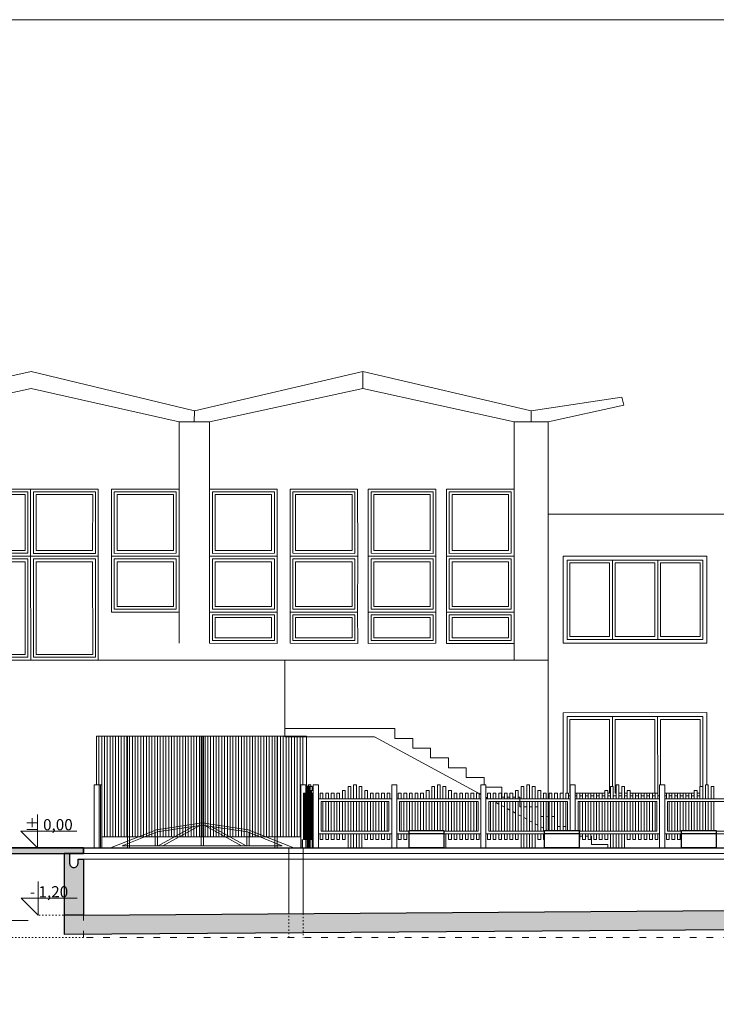
# Model space of a CAD drawing. Units: millimetres. Extents: x -7816 to 46238, y -26608 to 7743.
# Drawn here: x -132 to 1115, y -25400 to -23638 of the extents above; entities that cross this region are included whole.
import ezdxf

# ---------------------------------------------------------------- set-up
doc = ezdxf.new("R2010")
doc.units = ezdxf.units.MM
doc.linetypes.add('ACAD_ISO03W100', pattern=[30, 12, -18])
doc.layers.add('JWMS C', color=5, linetype='Continuous')
doc.layers.add('JWMS P', color=255, linetype='Continuous')
doc.layers.add('JWMS H', color=8, linetype='Continuous', lineweight=0)
doc.layers.add('JWMS T', color=8, linetype='Continuous', lineweight=0)
doc.styles.get("Standard").update_dxf_attribs({"font": 'arial.ttf'})

# ---------------------------------------------------------------- blocks, each defined once
blk = doc.blocks.new('elewacja mosir')
at = {"layer": 'JWMS H'}
for points in [[(-384, -20491.6), (-62.7, -20453.9), (220.6, -20553.1)], [(-343.3, -20515.8), (-65.7, -20483.8), (191.4, -20570.2)], [(220.6, -20553.1), (527.9, -20514), (820.3, -20614.1)], [(524.9, -20543.9), (527.9, -20514)], [(218.5, -20573), (220.6, -20553.1)], [(245.7, -20575.8), (524.9, -20543.9), (787.9, -20630.9)], [(151.3, -20964.2), (191.4, -20570.2)], [(191.4, -20570.2), (245.7, -20575.8)], [(205.6, -20969.7), (245.7, -20575.8)], [(984.5, -20606.1), (820.3, -20614.1)], [(986.2, -20621), (984.5, -20606.1)], [(818.3, -20634), (820.3, -20614.1)], [(986.2, -20621), (848.6, -20637.1)], [(831.9, -20801.3), (848.6, -20637.1), (787.9, -20630.9), (744.8, -21054.8)], [(-97.2, -20782.1), (-85.1, -20662.7), (-205.4, -20650.5), (-217.6, -20769.9), (-97.2, -20782.1)], [(23.2, -20794.4), (35.3, -20675), (-85.1, -20662.7), (-97.2, -20782.1), (23.2, -20794.4)], [(167.1, -20809), (179.2, -20689.6), (58.8, -20677.4), (46.7, -20796.8), (167.1, -20809)], [(341.8, -20826.8), (353.9, -20707.4), (233.6, -20695.2), (221.4, -20814.5), (341.8, -20826.8)], [(485.1, -20841.4), (497.2, -20722), (376.8, -20709.7), (364.7, -20829.1), (485.1, -20841.4)], [(624.3, -20855.5), (636.5, -20736.2), (516.1, -20723.9), (504, -20843.3), (624.3, -20855.5)], [(763.6, -20869.7), (775.8, -20750.3), (655.4, -20738.1), (643.2, -20857.5), (763.6, -20869.7)], [(-116, -20967.2), (-97.2, -20782.1), (-217.6, -20769.9), (-236.4, -20954.9), (-116, -20967.2)], [(4.3, -20979.4), (23.2, -20794.4), (-97.2, -20782.1), (-116, -20967.2), (4.3, -20979.4)], [(324.3, -21135.1), (336.7, -21013.2), (-386.4, -20939.7), (-377.3, -20850.1), (-1034, -20783.3), (-1043.2, -20872.8)], [(157, -20908.5), (167.1, -20809), (46.7, -20796.8), (36.6, -20896.3), (157, -20908.5)], [(331.7, -20926.3), (341.8, -20826.8), (221.4, -20814.5), (211.3, -20914), (331.7, -20926.3)], [(780.4, -21307.7), (831.9, -20801.3), (2016.8, -20921.8), (1965.2, -21428.2)], [(474.9, -20940.9), (485.1, -20841.4), (364.7, -20829.1), (354.5, -20928.6), (474.9, -20940.9)], [(614.2, -20955), (624.3, -20855.5), (504, -20843.3), (493.8, -20942.8), (614.2, -20955)], [(753.5, -20969.2), (763.6, -20869.7), (643.2, -20857.5), (633.1, -20956.9), (753.5, -20969.2)], [(211.3, -20914), (205.6, -20969.7), (326, -20982), (331.7, -20926.3), (211.3, -20914)], [(805.5, -21060.9), (-386.4, -20939.7)], [(354.5, -20928.6), (348.9, -20984.3), (469.3, -20996.6), (474.9, -20940.9), (354.5, -20928.6)], [(493.8, -20942.8), (488.2, -20998.5), (608.5, -21010.7), (614.2, -20955), (493.8, -20942.8)], [(633.1, -20956.9), (627.4, -21012.7), (747.8, -21024.9), (753.5, -20969.2), (633.1, -20956.9)], [(326.1, -21117.7), (324.3, -21135.1), (519.9, -21155), (518.2, -21172.4), (550.1, -21175.7), (548.3, -21193.1), (580, -21196.3), (578.3, -21213.7), (610.2, -21217), (608.4, -21234.4), (640.1, -21237.6), (638.3, -21255), (670.3, -21258.3), (668.9, -21271.2)], [(519.9, -21155), (324.3, -21135.1), (322.8, -21150), (482.4, -21166.3)], [(657.4, -21285.1), (482.4, -21166.3)], [(807.2, -21310.4), (822.8, -21157.2), (1078.5, -21183.2), (1065.4, -21311.5)], [(815.2, -21301.1), (829.1, -21164.9), (909.7, -21173.1), (897, -21297.4)], [(815.2, -21301.1), (829.1, -21164.9), (1070.8, -21189.5), (1056.4, -21330.7), (1056, -21330.7)], [(820.8, -21301.7), (820.2, -21301.7), (833.5, -21170.3), (904.2, -21177.5), (890.8, -21308.8), (887.4, -21308.5)], [(897, -21297.4), (909.7, -21173.1), (990.2, -21181.3), (976.4, -21317.5)], [(902.3, -21310), (900.8, -21309.9), (914.1, -21178.5), (984.8, -21185.7), (971.4, -21317), (927.2, -21312.5)], [(976.4, -21317.5), (990.2, -21181.3), (1070.8, -21189.5), (1056.4, -21330.7), (1056, -21330.7)], [(982.9, -21303.1), (994.7, -21186.7), (1065.3, -21193.9), (1053.2, -21313.3)], [(671.6, -21276), (700.2, -21278.9), (698.4, -21296.3), (702.7, -21296.7)], [(661.4, -21287.8), (658.7, -21286)], [(672.7, -21295.4), (669.8, -21293.5)], [(691.5, -21308.2), (686.8, -21305)], [(700.9, -21314.6), (696.2, -21311.4)], [(707.6, -21297.2), (712.6, -21297.7)], [(717.6, -21298.3), (722.6, -21298.8)], [(727.5, -21299.3), (730.3, -21299.6), (728.6, -21317), (730.7, -21317.2)], [(820.2, -21306.7), (817.3, -21306.4)], [(820.2, -21306.7), (817.3, -21306.4)], [(832.2, -21307.9), (829.2, -21307.6)], [(832.2, -21307.9), (829.2, -21307.6)], [(882.4, -21308), (829.7, -21302.6)], [(842.1, -21308.9), (837.2, -21308.4)], [(842.1, -21308.9), (837.2, -21308.4)], [(852.1, -21309.9), (847.1, -21309.4)], [(852.1, -21309.9), (847.1, -21309.4)], [(862, -21310.9), (857.1, -21310.4)], [(862, -21310.9), (857.1, -21310.4)], [(872, -21312), (867, -21311.4)], [(872, -21312), (867, -21311.4)], [(912.3, -21311), (907.3, -21310.5)], [(710.3, -21321), (705.6, -21317.8)], [(719.7, -21327.4), (715, -21324.2)], [(735.7, -21317.7), (740.7, -21318.2)], [(745.7, -21318.7), (750.6, -21319.2)], [(755.6, -21319.7), (760.3, -21320.2), (758.5, -21337.6), (758.8, -21337.6)], [(774.6, -21364.4), (779.9, -21312.6)], [(881.9, -21313), (876.9, -21312.5)], [(881.9, -21313), (876.9, -21312.5)], [(891.9, -21314), (886.9, -21313.5)], [(891.9, -21314), (886.9, -21313.5)], [(901.8, -21315), (896.8, -21314.5)], [(901.8, -21315), (896.8, -21314.5)], [(911.8, -21316), (906.8, -21315.5)], [(911.8, -21316), (906.8, -21315.5)], [(921.7, -21317), (916.7, -21316.5)], [(921.7, -21317), (916.7, -21316.5)], [(922.2, -21312), (917.2, -21311.5)], [(931.7, -21318), (926.7, -21317.5)], [(931.7, -21318), (926.7, -21317.5)], [(941.6, -21319), (936.6, -21318.5)], [(941.6, -21319), (936.6, -21318.5)], [(951.5, -21320), (946.6, -21319.5)], [(951.5, -21320), (946.6, -21319.5)], [(961.5, -21321.1), (956.5, -21320.6)], [(961.5, -21321.1), (956.5, -21320.6)], [(971.4, -21322.1), (966.5, -21321.6)], [(971.4, -21322.1), (966.5, -21321.6)], [(979.4, -21322.9), (976.4, -21322.6)], [(979.4, -21322.9), (976.4, -21322.6)], [(991.3, -21324.1), (988.4, -21323.8)], [(991.3, -21324.1), (988.4, -21323.8)], [(1041.6, -21324.2), (988.9, -21318.8)], [(1001.3, -21325.1), (996.3, -21324.6)], [(1001.3, -21325.1), (996.3, -21324.6)], [(1011.2, -21326.1), (1006.3, -21325.6)], [(1011.2, -21326.1), (1006.3, -21325.6)], [(1021.2, -21327.1), (1016.2, -21326.6)], [(1021.2, -21327.1), (1016.2, -21326.6)], [(1031.1, -21328.1), (1026.1, -21327.6)], [(1031.1, -21328.1), (1026.1, -21327.6)], [(1041.1, -21329.2), (1036.1, -21328.7)], [(1041.1, -21329.2), (1036.1, -21328.7)], [(1051.5, -21325.2), (1046.5, -21324.7)], [(729.1, -21333.7), (724.4, -21330.6)], [(738.5, -21340.1), (733.8, -21336.9)], [(747.9, -21346.5), (743.2, -21343.3)], [(763.8, -21338.1), (768.8, -21338.6)], [(773.7, -21339.1), (778.7, -21339.7)], [(783.7, -21340.2), (788.7, -21340.7)], [(1051, -21330.2), (1046, -21329.7)], [(1051, -21330.2), (1046, -21329.7)], [(757.3, -21352.9), (752.6, -21349.7)], [(766.7, -21359.3), (762, -21356.1)], [(774.1, -21364.3), (771.4, -21362.5)], [(791.9, -21358.6), (796.8, -21359.1)], [(801.8, -21359.6), (806.8, -21360.1)], [(828.7, -21379.9), (834.8, -21380.5)], [(839.8, -21381.1), (844.8, -21381.6)], [(1956.3, -21515.8), (771.5, -21395.2)], [(849.8, -21382.1), (850.5, -21382.1), (849, -21397.1)], [(849, -21397.1), (878.4, -21400.1), (877.8, -21406)], [(828, -21401), (826.7, -21400)]]:
    blk.add_lwpolyline(points, dxfattribs=at)
for points in [[(-101.7, -20776.6), (-90.5, -20667.2), (-201, -20656), (-212.1, -20765.4)], [(-106.1, -20771.2), (-96, -20671.7), (-196.5, -20661.5), (-206.6, -20760.9)], [(18.7, -20788.9), (29.8, -20679.5), (-80.6, -20668.2), (-91.7, -20777.7)], [(14.2, -20783.4), (24.4, -20683.9), (-76.1, -20673.7), (-86.2, -20773.2)], [(162.6, -20803.5), (173.7, -20694.1), (63.3, -20682.9), (52.2, -20792.3)], [(158.1, -20798.1), (168.3, -20698.6), (67.8, -20688.3), (57.7, -20787.8)], [(337.3, -20821.3), (348.5, -20711.9), (238, -20700.6), (226.9, -20810.1)], [(332.9, -20815.8), (343, -20716.3), (242.5, -20706.1), (232.4, -20805.6)], [(480.6, -20835.9), (491.7, -20726.5), (381.3, -20715.2), (370.2, -20824.6)], [(476.1, -20830.4), (486.2, -20730.9), (385.8, -20720.7), (375.6, -20820.2)], [(619.9, -20850.1), (631, -20740.6), (520.6, -20729.4), (509.4, -20838.8)], [(615.4, -20844.6), (625.5, -20745.1), (525, -20734.9), (514.9, -20834.4)], [(759.1, -20864.2), (770.3, -20754.8), (659.8, -20743.6), (648.7, -20853)], [(754.7, -20858.7), (764.8, -20759.3), (664.3, -20749), (654.2, -20848.5)], [(-120.5, -20961.7), (-102.7, -20786.6), (-213.1, -20775.4), (-230.9, -20950.4)], [(-125, -20956.2), (-108.2, -20791.1), (-208.6, -20780.8), (-225.5, -20946)], [(-0.1, -20973.9), (17.7, -20798.8), (-92.7, -20787.6), (-110.6, -20962.7)], [(-4.6, -20968.5), (12.2, -20803.3), (-88.3, -20793.1), (-105.1, -20958.2)], [(152.5, -20903), (161.6, -20813.5), (51.2, -20802.2), (42.1, -20891.8)], [(148, -20897.5), (156.1, -20817.9), (55.6, -20807.7), (47.5, -20887.3)], [(327.2, -20920.8), (336.3, -20831.3), (225.9, -20820), (216.8, -20909.6)], [(322.7, -20915.3), (330.8, -20835.7), (230.3, -20825.5), (222.3, -20905.1)], [(470.5, -20935.4), (479.6, -20845.8), (369.1, -20834.6), (360, -20924.1)], [(466, -20929.9), (474.1, -20850.3), (373.6, -20840.1), (365.5, -20919.7)], [(609.7, -20949.5), (618.9, -20860), (508.4, -20848.8), (499.3, -20938.3)], [(605.3, -20944.1), (613.4, -20864.5), (512.9, -20854.3), (504.8, -20933.8)], [(749, -20963.7), (758.1, -20874.2), (647.7, -20862.9), (638.6, -20952.5)], [(744.6, -20958.2), (752.7, -20878.6), (652.2, -20868.4), (644.1, -20948)], [(851.2, -20878.6), (1106.8, -20904.6), (1091, -21059.8), (835.4, -21033.8)], [(857.4, -20886.3), (1099.2, -20910.9), (1084.8, -21052.2), (843, -21027.6)], [(857.4, -20886.3), (938, -20894.5), (923.6, -21035.8), (843, -21027.6)], [(861.9, -20891.8), (932.5, -20899), (919.2, -21030.3), (848.5, -21023.1)], [(938, -20894.5), (1018.6, -20902.7), (1004.2, -21044), (923.6, -21035.8)], [(942.5, -20900), (1013.1, -20907.2), (999.7, -21038.5), (929.1, -21031.3)], [(1018.6, -20902.7), (1099.2, -20910.9), (1084.8, -21052.2), (1004.2, -21044)], [(215.8, -20919.5), (211.1, -20965.3), (321.5, -20976.5), (326.2, -20930.7)], [(1023.1, -20908.2), (1093.7, -20915.4), (1080.3, -21046.7), (1009.7, -21039.5)], [(220.2, -20925), (216.6, -20960.8), (317.1, -20971), (320.7, -20935.2)], [(359, -20934.1), (354.4, -20979.8), (464.8, -20991.1), (469.4, -20945.3)], [(363.5, -20939.6), (359.8, -20975.4), (460.3, -20985.6), (464, -20949.8)], [(498.3, -20948.3), (493.6, -20994), (604.1, -21005.3), (608.7, -20959.5)], [(502.8, -20953.7), (499.1, -20989.6), (599.6, -20999.8), (603.2, -20964)], [(637.6, -20962.4), (632.9, -21008.2), (743.4, -21019.4), (748, -20973.7)], [(642, -20967.9), (638.4, -21003.7), (738.9, -21013.9), (742.5, -20978.1)]]:
    blk.add_lwpolyline(points, close=True, dxfattribs=at)

msp = doc.modelspace()

# ---------------------------------------------------------------- hatches: boundary and pattern name
at = {"layer": 'JWMS H'}
h = msp.add_hatch(dxfattribs=at)
h.set_pattern_fill('ANSI33', color=256, angle=5.80987)
h.set_pattern_definition([(50.80987, (0, -3001.989), (-4.9215887, 4.0125384), []), (50.80987, (4.467, -3001.5347), (-4.9215887, 4.0125384), [3.175, -1.5875])])
edge = h.paths.add_edge_path()
edge.add_line((-1474.53, -24869.84), (-1634.53, -24869.84))
edge.add_line((-1634.53, -24869.84), (-1634.53, -24909.84))
edge.add_line((-1634.53, -24909.84), (-1514.53, -24909.84))
edge.add_line((-1514.53, -24909.84), (-1514.53, -25149.84))
edge.add_line((-1514.53, -25149.84), (-1634.53, -25149.84))
edge.add_line((-1634.53, -25149.84), (-1634.53, -24909.84))
edge.add_line((-1634.53, -24909.84), (-1634.53, -24849.84))
edge.add_line((-1634.53, -24849.84), (-1644.53, -24849.84))
edge.add_line((-1644.53, -24849.84), (-1644.53, -24859.84))
edge.add_line((-1644.53, -24859.84), (-1644.53, -24867.34))
edge.add_arc((-1652.03, -24867.34), 7.5, -90, 0, ccw=False)
edge.add_arc((-1652.03, -24867.34), 7.5, 180, 270, ccw=False)
edge.add_line((-1659.53, -24867.34), (-1659.53, -24859.84))
edge.add_line((-1659.53, -24859.84), (-1669.53, -24859.84))
edge.add_line((-1669.53, -24859.84), (-1669.53, -24959.84))
edge.add_line((-1669.53, -24959.84), (-1691.53, -24959.84))
edge.add_line((-1691.53, -24959.84), (-1691.53, -25044.84))
edge.add_line((-1691.53, -25044.84), (-2537.18, -25119.84))
edge.add_line((-2537.18, -25119.84), (-2135.87, -25119.84))
edge.add_line((-2135.87, -25119.84), (-1691.53, -25081.73))
edge.add_line((-1691.53, -25081.73), (-1691.53, -25189.84))
edge.add_line((-1691.53, -25189.84), (-1634.53, -25189.84))
edge.add_line((-1634.53, -25189.84), (-1474.53, -25189.84))
edge.add_line((-1474.53, -25189.84), (-1474.53, -24869.84))
h.paths.add_polyline_path([(-2135.87, -25119.84), (-2537.18, -25119.84), (-4450.22, -25285.2), (-4450.22, -25289.84), (-4503.84, -25289.84), (-4503.84, -25119.84), (-4560.84, -25119.84), (-4560.84, -25329.84), (-4680.84, -25329.84), (-4680.84, -25119.84), (-4720.84, -25119.84), (-4720.84, -25369.84), (-4560.84, -25369.84), (-4503.84, -25369.84), (-4503.84, -25322.95)])
edge = h.paths.add_edge_path()
edge.add_line((-4680.84, -24909.84), (-4560.84, -24909.84))
edge.add_line((-4560.84, -24909.84), (-4560.84, -25119.84))
edge.add_line((-4560.84, -25119.84), (-4503.84, -25119.84))
edge.add_line((-4503.84, -25119.84), (-4503.84, -25029.84))
edge.add_line((-4503.84, -25029.84), (-4525.84, -25029.84))
edge.add_line((-4525.84, -25029.84), (-4525.84, -24859.84))
edge.add_line((-4525.84, -24859.84), (-4535.84, -24859.84))
edge.add_line((-4535.84, -24859.84), (-4535.84, -24867.34))
edge.add_arc((-4543.34, -24867.34), 7.5, -90, 0, ccw=False)
edge.add_arc((-4543.34, -24867.34), 7.5, 180, 270, ccw=False)
edge.add_line((-4550.84, -24867.34), (-4550.84, -24859.84))
edge.add_line((-4550.84, -24859.84), (-4550.84, -24849.84))
edge.add_line((-4550.84, -24849.84), (-4560.84, -24849.84))
edge.add_line((-4560.84, -24849.84), (-4560.84, -24869.84))
edge.add_line((-4560.84, -24869.84), (-4720.84, -24869.84))
edge.add_line((-4720.84, -24869.84), (-4720.84, -25119.84))
edge.add_line((-4720.84, -25119.84), (-4680.84, -25119.84))
edge.add_line((-4680.84, -25119.84), (-4680.84, -24909.84))
h.paths.add_polyline_path([(349.93, -25237.22), (-17.18, -25239.84), (-17.18, -25274.59), (349.93, -25272.02)])
h.paths.add_polyline_path([(4226.57, -25209.84), (4191.57, -25209.84), (2579.94, -25221.33), (2579.94, -25221.43), (2579.94, -25256.39), (4226.57, -25244.84)])
edge = h.paths.add_edge_path()
edge.add_line((4226.57, -25129.84), (4216.57, -25129.84))
edge.add_line((4216.57, -25129.84), (4216.57, -25139.84))
edge.add_line((4216.57, -25139.84), (4216.57, -25147.34))
edge.add_arc((4209.07, -25147.34), 7.5, -90, 0, ccw=False)
edge.add_arc((4209.07, -25147.34), 7.5, 180, 270, ccw=False)
edge.add_line((4201.57, -25147.34), (4201.57, -25139.84))
edge.add_line((4201.57, -25139.84), (4191.57, -25139.84))
edge.add_line((4191.57, -25139.84), (4191.57, -25209.84))
edge.add_line((4191.57, -25209.84), (4226.57, -25209.84))
edge.add_line((4226.57, -25209.84), (4226.57, -25129.84))
edge = h.paths.add_edge_path()
edge.add_line((-17.18, -25139.84), (-27.18, -25139.84))
edge.add_line((-27.18, -25139.84), (-27.18, -25147.34))
edge.add_arc((-34.68, -25147.34), 7.5, -90, 0, ccw=False)
edge.add_arc((-34.68, -25147.34), 7.5, 180, 270, ccw=False)
edge.add_line((-42.18, -25147.34), (-42.18, -25139.84))
edge.add_line((-42.18, -25139.84), (-42.18, -25129.84))
edge.add_line((-42.18, -25129.84), (-52.18, -25129.84))
edge.add_line((-52.18, -25129.84), (-52.18, -25239.84))
edge.add_line((-52.18, -25239.84), (-17.18, -25239.84))
edge.add_line((-17.18, -25239.84), (-17.18, -25139.84))
h.paths.add_polyline_path([(-17.18, -25239.84), (-52.18, -25239.84), (-52.18, -25274.84), (-17.18, -25274.59)])
h.paths.add_polyline_path([(375.86, -25237.04), (349.93, -25237.22), (349.93, -25272.02), (375.86, -25271.84)])
h.paths.add_polyline_path([(2579.94, -25221.33), (375.86, -25237.04), (375.86, -25271.84), (2579.94, -25256.39)])
h.paths.add_polyline_path([(-343.07, -25119.84), (-343.07, -25129.84), (-17.18, -25129.84), (-17.18, -25119.84)])
h.paths.add_polyline_path([(4191.57, -25119.84), (4404.86, -25119.84), (4404.86, -25129.84), (4191.57, -25129.84)])
h.paths.add_polyline_path([(-1669.53, -24839.84), (-1448.53, -24839.84), (-1448.53, -24849.84), (-1669.53, -24849.84)])
h.paths.add_polyline_path([(-5118.56, -24839.84), (-4525.84, -24839.84), (-4525.84, -24849.84), (-5118.56, -24849.84)])

# ---------------------------------------------------------------- linework, layer by layer
at = {"layer": 'JWMS C'}
for points in [[(565.82, -25119.84), (565.82, -25088.84), (627.81, -25088.84), (627.81, -25119.84), (565.82, -25119.84)], [(565.82, -25119.84), (565.82, -25093.84), (627.81, -25093.84), (627.81, -25119.84), (565.82, -25119.84)], [(807.78, -25119.84), (807.78, -25088.84), (869.77, -25088.84), (869.77, -25119.84), (807.78, -25119.84)], [(807.78, -25119.84), (807.78, -25093.84), (869.77, -25093.84), (869.77, -25119.84), (807.78, -25119.84)], [(1052.74, -25119.84), (1052.74, -25088.84), (1114.73, -25088.84), (1114.73, -25119.84), (1052.74, -25119.84)], [(1052.74, -25119.84), (1052.74, -25093.84), (1114.73, -25093.84), (1114.73, -25119.84), (1052.74, -25119.84)], [(374.11, -25104.84), (374.11, -25119.84)], [(-343.07, -25119.84), (-343.07, -25129.84), (-17.18, -25129.84), (-17.18, -25119.84), (-343.07, -25119.84)], [(-42.18, -25129.84), (-52.18, -25129.84), (-52.18, -25274.84)], [(-17.18, -25119.84), (4191.57, -25119.84)], [(-17.18, -25239.84), (-52.18, -25239.84)], [(4226.57, -25244.84), (-52.18, -25274.84)]]:
    msp.add_lwpolyline(points, dxfattribs=at)
at = {"layer": 'JWMS H'}
for points in [[(-5837.78, -26608.26), (-5837.78, -23638.26), (5262.22, -23638.26), (5262.22, -26608.26), (-5837.78, -26608.26)], [(6.2, -25006.84), (6.2, -24919.84), (381.63, -24919.84), (381.63, -25099.84), (380.64, -25099.84)], [(10.17, -24919.84), (10.17, -25006.84)], [(15.17, -24919.84), (15.17, -25006.84)], [(20.17, -24919.84), (20.17, -25099.84)], [(25.17, -24919.84), (25.17, -25099.84)], [(30.17, -24919.84), (30.17, -25099.84)], [(35.17, -24919.84), (35.17, -25099.84)], [(40.17, -24919.84), (40.17, -25099.84)], [(45.17, -24919.84), (45.17, -25099.84)], [(50.17, -24919.84), (50.17, -25099.84)], [(55.17, -24919.84), (55.17, -25099.84)], [(60.17, -24919.84), (60.17, -25099.84)], [(61.15, -24919.84), (61.15, -25119.84)], [(65.15, -24919.84), (65.15, -25119.84)], [(65.17, -24919.84), (65.17, -25099.84)], [(70.17, -24919.84), (70.17, -25099.84)], [(75.17, -24919.84), (75.17, -25099.84)], [(80.17, -24919.84), (80.17, -25099.84)], [(85.17, -24919.84), (85.17, -25099.84)], [(90.17, -24919.84), (90.17, -25099.84)], [(95.17, -24919.84), (95.17, -25099.84)], [(100.17, -24919.84), (100.17, -25099.84)], [(105.17, -24919.84), (105.17, -25099.84)], [(110.17, -24919.84), (110.17, -25099.84)], [(115.17, -24919.84), (115.17, -25099.84)], [(120.17, -24919.84), (120.17, -25099.84)], [(125.17, -24919.84), (125.17, -25099.84)], [(130.17, -24919.84), (130.17, -25099.84)], [(135.17, -24919.84), (135.17, -25099.84)], [(140.17, -24919.84), (140.17, -25099.84)], [(145.17, -24919.84), (145.17, -25099.84)], [(150.17, -24919.84), (150.17, -25099.84)], [(155.17, -24919.84), (155.17, -25099.84)], [(160.17, -24919.84), (160.17, -25099.84)], [(165.17, -24919.84), (165.17, -25099.84)], [(170.17, -24919.84), (170.17, -25099.84)], [(175.17, -24919.84), (175.17, -25099.84)], [(180.17, -24919.84), (180.17, -25099.84)], [(185.17, -24919.84), (185.17, -25099.84)], [(190.17, -24919.84), (190.17, -25099.84)], [(193.17, -24919.84), (193.17, -25115.84)], [(193.17, -24919.84), (197.17, -24919.84)], [(195.17, -24919.84), (195.17, -25099.84)], [(197.17, -24919.84), (197.17, -25115.84)], [(200.17, -24919.84), (200.17, -25099.84)], [(205.17, -24919.84), (205.17, -25099.84)], [(210.17, -24919.84), (210.17, -25099.84)], [(215.17, -24919.84), (215.17, -25099.84)], [(220.17, -24919.84), (220.17, -25099.84)], [(225.17, -24919.84), (225.17, -25099.84)], [(230.17, -24919.84), (230.17, -25099.84)], [(235.17, -24919.84), (235.17, -25099.84)], [(240.17, -24919.84), (240.17, -25099.84)], [(245.17, -24919.84), (245.17, -25099.84)], [(250.17, -24919.84), (250.17, -25099.84)], [(255.17, -24919.84), (255.17, -25099.84)], [(260.17, -24919.84), (260.17, -25099.84)], [(265.17, -24919.84), (265.17, -25099.84)], [(270.17, -24919.84), (270.17, -25099.84)], [(275.17, -24919.84), (275.17, -25099.84)], [(280.17, -24919.84), (280.17, -25099.84)], [(285.17, -24919.84), (285.17, -25099.84)], [(290.17, -24919.84), (290.17, -25099.84)], [(295.17, -24919.84), (295.17, -25099.84)], [(300.17, -24919.84), (300.17, -25099.84)], [(305.17, -24919.84), (305.17, -25099.84)], [(310.17, -24919.84), (310.17, -25099.84)], [(315.17, -24919.84), (315.17, -25099.84)], [(320.17, -24919.84), (320.17, -25099.84)], [(325.17, -24919.84), (325.17, -25099.84)], [(325.18, -24919.84), (325.18, -25119.84)], [(329.18, -24919.84), (329.18, -25119.84)], [(330.17, -24919.84), (330.17, -25099.84)], [(335.17, -24919.84), (335.17, -25099.84)], [(340.17, -24919.84), (340.17, -25099.84)], [(345.17, -24919.84), (345.17, -25099.84)], [(350.17, -24919.84), (350.17, -25099.84)], [(355.17, -24919.84), (355.17, -25099.84)], [(360.17, -24919.84), (360.17, -25099.84)], [(365.17, -24919.84), (365.17, -25099.84)], [(370.17, -24919.84), (370.17, -25099.84)], [(375.17, -24919.84), (375.17, -25006.84)], [(1.53, -25119.84), (10.53, -25119.84), (10.53, -25006.84), (1.53, -25006.84), (1.53, -25119.84)], [(10.53, -25006.84), (13.01, -25006.84), (13.01, -25119.84), (10.53, -25119.84)], [(13.01, -25119.84), (15.49, -25119.84), (15.49, -25006.84), (13.01, -25006.84)], [(371.64, -25119.84), (380.64, -25119.84), (380.64, -25006.84), (371.64, -25006.84), (371.64, -25119.84)], [(385.06, -25119.84), (382.84, -25119.84), (382.84, -25009.84), (385.06, -25009.84), (383.95, -25009.84), (383.95, -25119.84)], [(387.27, -25119.84), (385.06, -25119.84), (385.06, -25006.84), (389.58, -25006.84), (389.58, -25009.84)], [(386.16, -25006.84), (386.16, -25119.84)], [(388.38, -25119.84), (387.27, -25119.84), (387.27, -25009.84), (391.79, -25009.84), (391.79, -25016.84)], [(391.79, -25104.84), (391.79, -25119.84), (388.38, -25119.84), (388.38, -25009.84)], [(393.99, -25119.84), (402.99, -25119.84), (402.99, -25006.84), (393.99, -25006.84), (393.99, -25119.84)], [(456.12, -25031.84), (456.12, -25009.84), (461.12, -25009.84), (461.12, -25031.84)], [(466.12, -25031.84), (466.12, -25006.84), (471.12, -25006.84), (471.12, -25031.84)], [(476.12, -25031.84), (476.12, -25009.84), (481.12, -25009.84), (481.12, -25031.84)], [(534.24, -25119.84), (543.24, -25119.84), (543.24, -25006.84), (534.24, -25006.84), (534.24, -25119.84)], [(606.09, -25031.84), (606.09, -25009.84), (611.09, -25009.84), (611.09, -25031.84)], [(616.09, -25031.84), (616.09, -25006.84), (621.09, -25006.84), (621.09, -25031.84)], [(626.09, -25031.84), (626.09, -25009.84), (631.09, -25009.84), (631.09, -25031.84)], [(693.94, -25119.84), (702.94, -25119.84), (702.94, -25006.84), (693.94, -25006.84), (693.94, -25119.84)], [(765.93, -25031.84), (765.93, -25009.84), (770.93, -25009.84), (770.93, -25031.84)], [(775.93, -25031.84), (775.93, -25006.84), (780.93, -25006.84), (780.93, -25031.84)], [(785.92, -25031.84), (785.92, -25009.84), (790.92, -25009.84), (790.92, -25031.84)], [(853.91, -25088.84), (862.91, -25088.84), (862.91, -25006.84), (853.91, -25006.84), (853.91, -25088.84)], [(925.9, -25031.84), (925.9, -25009.84), (930.9, -25009.84), (930.9, -25031.84)], [(935.9, -25031.84), (935.9, -25006.84), (940.9, -25006.84), (940.9, -25031.84)], [(945.9, -25031.84), (945.9, -25009.84), (950.9, -25009.84), (950.9, -25031.84)], [(1013.88, -25119.84), (1022.88, -25119.84), (1022.88, -25006.84), (1013.88, -25006.84), (1013.88, -25119.84)], [(1085.87, -25031.84), (1085.87, -25009.84), (1090.87, -25009.84), (1090.87, -25031.84)], [(1095.87, -25031.84), (1095.87, -25006.84), (1100.87, -25006.84), (1100.87, -25031.84)], [(1105.87, -25031.84), (1105.87, -25009.84), (1110.87, -25009.84), (1110.87, -25031.84)], [(378.42, -25104.84), (376.2, -25104.84), (376.2, -25021.84), (378.42, -25021.84), (377.31, -25021.84), (377.31, -25104.84)], [(380.63, -25104.84), (378.42, -25104.84), (378.42, -25021.84), (380.63, -25021.84), (379.52, -25021.84), (379.52, -25104.84)], [(382.84, -25104.84), (380.63, -25104.84), (380.63, -25016.84), (382.84, -25016.84), (381.74, -25016.84), (381.74, -25104.84)], [(391.7, -25104.84), (389.48, -25104.84), (389.48, -25016.84), (394, -25016.84)], [(390.59, -25016.84), (390.59, -25021.84)], [(390.59, -25021.84), (390.59, -25104.84)], [(393.91, -25104.84), (391.7, -25104.84), (391.7, -25021.84), (393.91, -25021.84), (392.8, -25021.84), (392.8, -25104.84)], [(394, -25016.84), (394, -25021.84)], [(406.13, -25031.84), (406.13, -25021.84), (411.13, -25021.84), (411.13, -25031.84)], [(416.13, -25031.84), (416.13, -25021.84), (421.13, -25021.84), (421.13, -25031.84)], [(426.12, -25031.84), (426.12, -25021.84), (431.12, -25021.84), (431.12, -25031.84)], [(436.12, -25031.84), (436.12, -25021.84), (441.12, -25021.84), (441.12, -25031.84)], [(446.12, -25031.84), (446.12, -25016.84), (451.12, -25016.84), (451.12, -25031.84)], [(486.11, -25031.84), (486.11, -25016.84), (491.11, -25016.84), (491.11, -25031.84)], [(496.11, -25031.84), (496.11, -25021.84), (501.11, -25021.84), (501.11, -25031.84)], [(506.11, -25031.84), (506.11, -25021.84), (511.11, -25021.84), (511.11, -25031.84)], [(516.11, -25031.84), (516.11, -25021.84), (521.11, -25021.84), (521.11, -25031.84)], [(526.11, -25031.84), (526.11, -25021.84), (531.11, -25021.84), (531.11, -25031.84)], [(546.1, -25031.84), (546.1, -25021.84), (551.1, -25021.84), (551.1, -25031.84)], [(556.1, -25031.84), (556.1, -25021.84), (561.1, -25021.84), (561.1, -25031.84)], [(566.1, -25031.84), (566.1, -25021.84), (571.1, -25021.84), (571.1, -25031.84)], [(576.1, -25031.84), (576.1, -25021.84), (581.1, -25021.84), (581.1, -25031.84)], [(586.1, -25031.84), (586.1, -25021.84), (591.1, -25021.84), (591.1, -25031.84)], [(596.09, -25031.84), (596.09, -25016.84), (601.09, -25016.84), (601.09, -25031.84)], [(636.09, -25031.84), (636.09, -25016.84), (641.09, -25016.84), (641.09, -25031.84)], [(646.09, -25031.84), (646.09, -25021.84), (651.09, -25021.84), (651.09, -25031.84)], [(656.08, -25031.84), (656.08, -25021.84), (661.08, -25021.84), (661.08, -25031.84)], [(666.08, -25031.84), (666.08, -25021.84), (671.08, -25021.84), (671.08, -25031.84)], [(676.08, -25031.84), (676.08, -25021.84), (681.08, -25021.84), (681.08, -25031.84)], [(686.08, -25031.84), (686.08, -25021.84), (691.08, -25021.84), (691.08, -25031.84)], [(705.94, -25031.84), (705.94, -25021.84), (710.94, -25021.84), (710.94, -25031.84)], [(715.94, -25031.84), (715.94, -25021.84), (720.94, -25021.84), (720.94, -25031.84)], [(725.94, -25031.84), (725.94, -25021.84), (730.94, -25021.84), (730.94, -25031.84)], [(735.93, -25031.84), (735.93, -25021.84), (740.93, -25021.84), (740.93, -25031.84)], [(745.93, -25031.84), (745.93, -25021.84), (750.93, -25021.84), (750.93, -25031.84)], [(755.93, -25031.84), (755.93, -25016.84), (760.93, -25016.84), (760.93, -25031.84)], [(795.92, -25031.84), (795.92, -25016.84), (800.92, -25016.84), (800.92, -25031.84)], [(805.92, -25031.84), (805.92, -25021.84), (810.92, -25021.84), (810.92, -25031.84)], [(815.92, -25031.84), (815.92, -25021.84), (820.92, -25021.84), (820.92, -25031.84)], [(825.92, -25031.84), (825.92, -25021.84), (830.92, -25021.84), (830.92, -25031.84)], [(835.92, -25031.84), (835.92, -25021.84), (840.92, -25021.84), (840.92, -25031.84)], [(845.91, -25031.84), (845.91, -25021.84), (850.91, -25021.84), (850.91, -25031.84)], [(865.91, -25031.84), (865.91, -25021.84), (870.91, -25021.84), (870.91, -25031.84)], [(875.91, -25031.84), (875.91, -25021.84), (880.91, -25021.84), (880.91, -25031.84)], [(885.91, -25031.84), (885.91, -25021.84), (890.91, -25021.84), (890.91, -25031.84)], [(895.91, -25031.84), (895.91, -25021.84), (900.91, -25021.84), (900.91, -25031.84)], [(905.9, -25031.84), (905.9, -25021.84), (910.9, -25021.84), (910.9, -25031.84)], [(915.9, -25031.84), (915.9, -25016.84), (920.9, -25016.84), (920.9, -25031.84)], [(955.89, -25031.84), (955.89, -25016.84), (960.89, -25016.84), (960.89, -25031.84)], [(965.89, -25031.84), (965.89, -25021.84), (970.89, -25021.84), (970.89, -25031.84)], [(975.89, -25031.84), (975.89, -25021.84), (980.89, -25021.84), (980.89, -25031.84)], [(985.89, -25031.84), (985.89, -25021.84), (990.89, -25021.84), (990.89, -25031.84)], [(995.89, -25031.84), (995.89, -25021.84), (1000.89, -25021.84), (1000.89, -25031.84)], [(1005.89, -25031.84), (1005.89, -25021.84), (1010.89, -25021.84), (1010.89, -25031.84)], [(1025.88, -25031.84), (1025.88, -25021.84), (1030.88, -25021.84), (1030.88, -25031.84)], [(1035.88, -25031.84), (1035.88, -25021.84), (1040.88, -25021.84), (1040.88, -25031.84)], [(1045.88, -25031.84), (1045.88, -25021.84), (1050.88, -25021.84), (1050.88, -25031.84)], [(1055.88, -25031.84), (1055.88, -25021.84), (1060.88, -25021.84), (1060.88, -25031.84)], [(1065.88, -25031.84), (1065.88, -25021.84), (1070.88, -25021.84), (1070.88, -25031.84)], [(1075.87, -25031.84), (1075.87, -25016.84), (1080.87, -25016.84), (1080.87, -25031.84)], [(402.99, -25031.84), (534.24, -25031.84), (534.24, -25094.84), (402.99, -25094.84), (402.99, -25031.84)], [(411.13, -25036.84), (411.13, -25089.84)], [(416.13, -25089.84), (416.13, -25036.84)], [(421.13, -25036.84), (421.13, -25089.84)], [(426.12, -25089.84), (426.12, -25036.84)], [(431.12, -25036.84), (431.12, -25089.84)], [(436.12, -25089.84), (436.12, -25036.84)], [(441.12, -25036.84), (441.12, -25089.84)], [(446.12, -25089.84), (446.12, -25036.84)], [(451.12, -25036.84), (451.12, -25089.84)], [(456.12, -25089.84), (456.12, -25036.84)], [(461.12, -25036.84), (461.12, -25089.84)], [(466.12, -25089.84), (466.12, -25036.84)], [(471.12, -25036.84), (471.12, -25089.84)], [(476.12, -25089.84), (476.12, -25036.84)], [(481.12, -25036.84), (481.12, -25089.84)], [(486.11, -25089.84), (486.11, -25036.84)], [(491.11, -25036.84), (491.11, -25089.84)], [(496.11, -25089.84), (496.11, -25036.84)], [(501.11, -25036.84), (501.11, -25089.84)], [(506.11, -25089.84), (506.11, -25036.84)], [(511.11, -25036.84), (511.11, -25089.84)], [(516.11, -25089.84), (516.11, -25036.84)], [(521.11, -25036.84), (521.11, -25089.84)], [(526.11, -25089.84), (526.11, -25036.84)], [(543.11, -25031.84), (693.94, -25031.84), (693.94, -25094.84), (627.81, -25094.84)], [(565.82, -25094.84), (543.24, -25094.84), (543.24, -25031.84)], [(565.82, -25089.84), (548.24, -25089.84), (548.24, -25036.84), (688.94, -25036.84), (688.94, -25089.84), (627.81, -25089.84)], [(551.1, -25036.84), (551.1, -25089.84)], [(556.1, -25089.84), (556.1, -25036.84)], [(561.1, -25036.84), (561.1, -25089.84)], [(566.1, -25088.84), (566.1, -25036.84)], [(571.1, -25036.84), (571.1, -25088.84)], [(576.1, -25088.84), (576.1, -25036.84)], [(581.1, -25036.84), (581.1, -25088.84)], [(586.1, -25088.84), (586.1, -25036.84)], [(591.1, -25036.84), (591.1, -25088.84)], [(596.09, -25088.84), (596.09, -25036.84)], [(601.09, -25036.84), (601.09, -25088.84)], [(606.09, -25088.84), (606.09, -25036.84)], [(611.09, -25036.84), (611.09, -25088.84)], [(616.09, -25088.84), (616.09, -25036.84)], [(621.09, -25036.84), (621.09, -25088.84)], [(626.09, -25088.84), (626.09, -25036.84)], [(631.09, -25036.84), (631.09, -25089.84)], [(636.09, -25089.84), (636.09, -25036.84)], [(641.09, -25036.84), (641.09, -25089.84)], [(646.09, -25089.84), (646.09, -25036.84)], [(651.09, -25036.84), (651.09, -25089.84)], [(656.08, -25089.84), (656.08, -25036.84)], [(661.08, -25036.84), (661.08, -25089.84)], [(666.08, -25089.84), (666.08, -25036.84)], [(671.08, -25036.84), (671.08, -25089.84)], [(676.08, -25089.84), (676.08, -25036.84)], [(681.08, -25036.84), (681.08, -25089.84)], [(686.08, -25089.84), (686.08, -25036.84)], [(702.94, -25031.84), (853.91, -25031.84), (853.91, -25088.84)], [(807.78, -25094.84), (702.94, -25094.84), (702.94, -25031.84)], [(807.78, -25089.84), (707.94, -25089.84), (707.94, -25036.84), (848.91, -25036.84), (848.91, -25088.84)], [(710.94, -25036.84), (710.94, -25089.84)], [(715.94, -25089.84), (715.94, -25036.84)], [(720.94, -25036.84), (720.94, -25089.84)], [(725.94, -25089.84), (725.94, -25036.84)], [(730.94, -25036.84), (730.94, -25089.84)], [(735.93, -25089.84), (735.93, -25036.84)], [(740.93, -25036.84), (740.93, -25089.84)], [(745.93, -25089.84), (745.93, -25036.84)], [(750.93, -25036.84), (750.93, -25089.84)], [(755.93, -25089.84), (755.93, -25036.84)], [(760.93, -25036.84), (760.93, -25089.84)], [(765.93, -25089.84), (765.93, -25036.84)], [(770.93, -25036.84), (770.93, -25089.84)], [(775.93, -25089.84), (775.93, -25036.84)], [(780.93, -25036.84), (780.93, -25089.84)], [(785.92, -25089.84), (785.92, -25036.84)], [(790.92, -25036.84), (790.92, -25089.84)], [(795.92, -25089.84), (795.92, -25036.84)], [(800.92, -25036.84), (800.92, -25089.84)], [(805.92, -25089.84), (805.92, -25036.84)], [(810.92, -25036.84), (810.92, -25088.84)], [(815.92, -25088.84), (815.92, -25036.84)], [(820.92, -25036.84), (820.92, -25088.84)], [(825.92, -25088.84), (825.92, -25036.84)], [(830.92, -25036.84), (830.92, -25088.84)], [(835.92, -25088.84), (835.92, -25036.84)], [(840.92, -25036.84), (840.92, -25088.84)], [(845.91, -25088.84), (845.91, -25036.84)], [(862.91, -25031.84), (1013.88, -25031.84), (1013.88, -25094.84), (869.77, -25094.84)], [(862.91, -25088.84), (862.91, -25031.84)], [(867.91, -25088.84), (867.91, -25036.84), (1008.88, -25036.84), (1008.88, -25089.84), (869.77, -25089.84)], [(870.91, -25036.84), (870.91, -25089.84)], [(875.91, -25089.84), (875.91, -25036.84)], [(880.91, -25036.84), (880.91, -25089.84)], [(885.91, -25089.84), (885.91, -25036.84)], [(890.91, -25036.84), (890.91, -25089.84)], [(895.91, -25089.84), (895.91, -25036.84)], [(900.91, -25036.84), (900.91, -25089.84)], [(905.9, -25089.84), (905.9, -25036.84)], [(910.9, -25036.84), (910.9, -25089.84)], [(915.9, -25089.84), (915.9, -25036.84)], [(920.9, -25036.84), (920.9, -25089.84)], [(925.9, -25089.84), (925.9, -25036.84)], [(930.9, -25036.84), (930.9, -25089.84)], [(935.9, -25089.84), (935.9, -25036.84)], [(940.9, -25036.84), (940.9, -25089.84)], [(945.9, -25089.84), (945.9, -25036.84)], [(950.9, -25036.84), (950.9, -25089.84)], [(955.89, -25089.84), (955.89, -25036.84)], [(960.89, -25036.84), (960.89, -25089.84)], [(965.89, -25089.84), (965.89, -25036.84)], [(970.89, -25036.84), (970.89, -25089.84)], [(975.89, -25089.84), (975.89, -25036.84)], [(980.89, -25036.84), (980.89, -25089.84)], [(985.89, -25089.84), (985.89, -25036.84)], [(990.89, -25036.84), (990.89, -25089.84)], [(995.89, -25089.84), (995.89, -25036.84)], [(1000.89, -25036.84), (1000.89, -25089.84)], [(1005.89, -25089.84), (1005.89, -25036.84)], [(1022.88, -25031.84), (1173.86, -25031.84), (1173.86, -25094.84), (1114.73, -25094.84)], [(1052.74, -25094.84), (1022.88, -25094.84), (1022.88, -25031.84)], [(1052.74, -25089.84), (1027.88, -25089.84), (1027.88, -25036.84), (1168.86, -25036.84), (1168.86, -25089.84), (1114.73, -25089.84)], [(1030.88, -25036.84), (1030.88, -25089.84)], [(1035.88, -25089.84), (1035.88, -25036.84)], [(1040.88, -25036.84), (1040.88, -25089.84)], [(1045.88, -25089.84), (1045.88, -25036.84)], [(1050.88, -25036.84), (1050.88, -25089.84)], [(1055.88, -25088.84), (1055.88, -25036.84)], [(1060.88, -25036.84), (1060.88, -25088.84)], [(1065.88, -25088.84), (1065.88, -25036.84)], [(1070.88, -25036.84), (1070.88, -25088.84)], [(1075.87, -25088.84), (1075.87, -25036.84)], [(1080.87, -25036.84), (1080.87, -25088.84)], [(1085.87, -25088.84), (1085.87, -25036.84)], [(1090.87, -25036.84), (1090.87, -25088.84)], [(1095.87, -25088.84), (1095.87, -25036.84)], [(1100.87, -25036.84), (1100.87, -25088.84)], [(1105.87, -25088.84), (1105.87, -25036.84)], [(1110.87, -25036.84), (1110.87, -25088.84)], [(31.14, -25119.84), (113.15, -25087.34), (195.17, -25074.84), (277.18, -25087.34), (359.2, -25119.84)], [(52.09, -25115.84), (114.21, -25091.23), (195.17, -25078.89), (276.13, -25091.23), (338.25, -25115.84)], [(124.6, -25115.84), (190.71, -25079.57)], [(265.73, -25115.84), (199.62, -25079.57)], [(111.15, -25092.44), (111.15, -25115.84)], [(115.15, -25091.08), (115.15, -25115.84)], [(116.29, -25115.84), (179.2, -25081.32)], [(274.05, -25115.84), (211.14, -25081.32)], [(275.18, -25091.08), (275.18, -25115.84)], [(279.18, -25092.44), (279.18, -25115.84)], [(406.13, -25104.84), (406.13, -25094.84)], [(411.13, -25094.84), (411.13, -25104.84), (406.13, -25104.84)], [(416.13, -25104.84), (416.13, -25094.84)], [(421.13, -25094.84), (421.13, -25104.84), (416.13, -25104.84)], [(426.12, -25104.84), (426.12, -25094.84)], [(431.12, -25094.84), (431.12, -25104.84), (426.12, -25104.84)], [(436.12, -25104.84), (436.12, -25094.84)], [(441.12, -25094.84), (441.12, -25104.84), (436.12, -25104.84)], [(446.12, -25104.84), (446.12, -25094.84)], [(451.12, -25094.84), (451.12, -25104.84), (446.12, -25104.84)], [(456.12, -25119.84), (456.12, -25094.84)], [(461.12, -25094.84), (461.12, -25119.84), (456.12, -25119.84)], [(466.12, -25119.84), (466.12, -25094.84)], [(471.12, -25094.84), (471.12, -25119.84), (466.12, -25119.84)], [(476.12, -25119.84), (476.12, -25094.84)], [(481.12, -25094.84), (481.12, -25119.84), (476.12, -25119.84)], [(486.11, -25104.84), (486.11, -25094.84)], [(491.11, -25094.84), (491.11, -25104.84), (486.11, -25104.84)], [(496.11, -25104.84), (496.11, -25094.84)], [(501.11, -25094.84), (501.11, -25104.84), (496.11, -25104.84)], [(506.11, -25104.84), (506.11, -25094.84)], [(511.11, -25094.84), (511.11, -25104.84), (506.11, -25104.84)], [(516.11, -25104.84), (516.11, -25094.84)], [(521.11, -25094.84), (521.11, -25104.84), (516.11, -25104.84)], [(526.11, -25104.84), (526.11, -25094.84)], [(531.11, -25094.84), (531.11, -25104.84), (526.11, -25104.84)], [(546.1, -25104.84), (546.1, -25094.84)], [(551.1, -25094.84), (551.1, -25104.84), (546.1, -25104.84)], [(556.1, -25104.84), (556.1, -25094.84)], [(561.1, -25094.84), (561.1, -25104.84), (556.1, -25104.84)], [(631.09, -25094.84), (631.09, -25119.84), (626.09, -25119.84)], [(636.09, -25104.84), (636.09, -25094.84)], [(641.09, -25094.84), (641.09, -25104.84), (636.09, -25104.84)], [(646.09, -25104.84), (646.09, -25094.84)], [(651.09, -25094.84), (651.09, -25104.84), (646.09, -25104.84)], [(656.08, -25104.84), (656.08, -25094.84)], [(661.08, -25094.84), (661.08, -25104.84), (656.08, -25104.84)], [(666.08, -25104.84), (666.08, -25094.84)], [(671.08, -25094.84), (671.08, -25104.84), (666.08, -25104.84)], [(676.08, -25104.84), (676.08, -25094.84)], [(681.08, -25094.84), (681.08, -25104.84), (676.08, -25104.84)], [(686.08, -25104.84), (686.08, -25094.84)], [(691.08, -25094.84), (691.08, -25104.84), (686.08, -25104.84)], [(705.94, -25104.84), (705.94, -25094.84)], [(710.94, -25094.84), (710.94, -25104.84), (705.94, -25104.84)], [(715.94, -25104.84), (715.94, -25094.84)], [(720.94, -25094.84), (720.94, -25104.84), (715.94, -25104.84)], [(725.94, -25104.84), (725.94, -25094.84)], [(730.94, -25094.84), (730.94, -25104.84), (725.94, -25104.84)], [(735.93, -25104.84), (735.93, -25094.84)], [(740.93, -25094.84), (740.93, -25104.84), (735.93, -25104.84)], [(745.93, -25104.84), (745.93, -25094.84)], [(750.93, -25094.84), (750.93, -25104.84), (745.93, -25104.84)], [(755.93, -25104.84), (755.93, -25094.84)], [(760.93, -25094.84), (760.93, -25104.84), (755.93, -25104.84)], [(765.93, -25119.84), (765.93, -25094.84)], [(770.93, -25094.84), (770.93, -25119.84), (765.93, -25119.84)], [(775.93, -25119.84), (775.93, -25094.84)], [(780.93, -25094.84), (780.93, -25119.84), (775.93, -25119.84)], [(785.92, -25119.84), (785.92, -25094.84)], [(790.92, -25094.84), (790.92, -25119.84), (785.92, -25119.84)], [(795.92, -25104.84), (795.92, -25094.84)], [(800.92, -25094.84), (800.92, -25104.84), (795.92, -25104.84)], [(805.92, -25104.84), (805.92, -25094.84)], [(870.91, -25094.84), (870.91, -25104.84), (869.77, -25104.84)], [(875.91, -25104.84), (875.91, -25094.84)], [(880.91, -25094.84), (880.91, -25104.84), (875.91, -25104.84)], [(885.91, -25104.84), (885.91, -25094.84)], [(890.91, -25094.84), (890.91, -25104.84), (885.91, -25104.84)], [(895.91, -25104.84), (895.91, -25094.84)], [(900.91, -25094.84), (900.91, -25104.84), (895.91, -25104.84)], [(905.9, -25104.84), (905.9, -25094.84)], [(910.9, -25094.84), (910.9, -25104.84), (905.9, -25104.84)], [(915.9, -25104.84), (915.9, -25094.84)], [(920.9, -25094.84), (920.9, -25104.84), (915.9, -25104.84)], [(925.9, -25119.84), (925.9, -25094.84)], [(930.9, -25094.84), (930.9, -25119.84), (925.9, -25119.84)], [(935.9, -25119.84), (935.9, -25094.84)], [(940.9, -25094.84), (940.9, -25119.84), (935.9, -25119.84)], [(945.9, -25119.84), (945.9, -25094.84)], [(950.9, -25094.84), (950.9, -25119.84), (945.9, -25119.84)], [(955.89, -25104.84), (955.89, -25094.84)], [(960.89, -25094.84), (960.89, -25104.84), (955.89, -25104.84)], [(965.89, -25104.84), (965.89, -25094.84)], [(970.89, -25094.84), (970.89, -25104.84), (965.89, -25104.84)], [(975.89, -25104.84), (975.89, -25094.84)], [(980.89, -25094.84), (980.89, -25104.84), (975.89, -25104.84)], [(985.89, -25104.84), (985.89, -25094.84)], [(990.89, -25094.84), (990.89, -25104.84), (985.89, -25104.84)], [(995.89, -25104.84), (995.89, -25094.84)], [(1000.89, -25094.84), (1000.89, -25104.84), (995.89, -25104.84)], [(1005.89, -25104.84), (1005.89, -25094.84)], [(1010.89, -25094.84), (1010.89, -25104.84), (1005.89, -25104.84)], [(1025.88, -25104.84), (1025.88, -25094.84)], [(1030.88, -25094.84), (1030.88, -25104.84), (1025.88, -25104.84)], [(1035.88, -25104.84), (1035.88, -25094.84)], [(1040.88, -25094.84), (1040.88, -25104.84), (1035.88, -25104.84)], [(1045.88, -25104.84), (1045.88, -25094.84)], [(1050.88, -25094.84), (1050.88, -25104.84), (1045.88, -25104.84)], [(371.64, -25099.84), (15.49, -25099.84)], [(52.09, -25115.84), (338.25, -25115.84)], [(807.78, -25104.84), (805.92, -25104.84)], [(-17.18, -25129.84), (3563.1, -25129.84)], [(31.14, -25119.84), (359.2, -25119.84)], [(349.93, -25237.47), (349.93, -25119.84)], [(375.86, -25119.84), (375.86, -25237.28)], [(611.09, -25119.84), (606.09, -25119.84)], [(621.09, -25119.84), (616.09, -25119.84)], [(1090.87, -25119.84), (1085.87, -25119.84)], [(1100.87, -25119.84), (1095.87, -25119.84)], [(1110.87, -25119.84), (1105.87, -25119.84)], [(-17.18, -25139.84), (3563.1, -25139.84)]]:
    msp.add_lwpolyline(points, dxfattribs=at)
msp.add_lwpolyline([(407.99, -25036.84), (529.24, -25036.84), (529.24, -25089.84), (407.99, -25089.84)], close=True, dxfattribs=at)
at = {"layer": 'JWMS H', "linetype": 'ACAD_ISO03W100'}
msp.add_lwpolyline([(2579.94, -25119.84), (2579.94, -25279.84), (-17.18, -25279.84), (-17.18, -25239.84)], dxfattribs=at)
at = {"layer": 'JWMS H', "linetype": 'ACAD_ISO03W100', "ltscale": 0.2}
for points in [[(349.93, -25279.84), (349.93, -25237.47)], [(375.86, -25237.28), (375.86, -25279.84)]]:
    msp.add_lwpolyline(points, dxfattribs=at)
at = {"layer": 'JWMS P'}
for points in [[(-432.93, -25103.84), (-343.07, -25103.84), (-343.07, -25119.84), (-17.18, -25119.84), (-17.18, -25129.84), (-42.18, -25129.84), (-42.18, -25139.84)], [(-27.18, -25139.84), (-17.18, -25139.84), (-17.18, -25239.84)], [(-17.18, -25239.84), (4191.57, -25209.84)]]:
    msp.add_lwpolyline(points, dxfattribs=at)
msp.add_lwpolyline([(-42.18, -25139.84), (-42.18, -25147.34, 0.4142136), (-34.68, -25154.84), (-34.68, -25154.84, 0.4142136), (-27.18, -25147.34), (-27.18, -25139.84)], format="xyb", dxfattribs=at)
at = {"layer": 'JWMS T'}
for points in [[(-29.47, -25089.84), (-129.47, -25089.84), (-99.47, -25119.84), (-99.47, -25089.84), (-99.47, -25059.84)], [(-28.75, -25209.84), (-128.75, -25209.84), (-98.75, -25239.84), (-98.75, -25209.84), (-98.75, -25179.84)], [(-116.26, -25249.84), (-216.26, -25249.84), (-186.26, -25279.84), (-186.26, -25249.84), (-186.26, -25219.84)]]:
    msp.add_lwpolyline(points, dxfattribs=at)
at = {"layer": 'JWMS T', "linetype": 'ACAD_ISO03W100', "ltscale": 0.2}
for points in [[(-17.18, -25239.84), (-98.75, -25239.84)], [(-17.18, -25279.84), (-186.26, -25279.84)]]:
    msp.add_lwpolyline(points, dxfattribs=at)

# ---------------------------------------------------------------- block references
at = {"layer": 'JWMS H', "rotation": 5.809868562651619}
msp.add_blockref('elewacja mosir', (-2118.95, -3912.63), dxfattribs=at)

# ---------------------------------------------------------------- texts
at = {"layer": 'JWMS T', "char_height": 20, "attachment_point": 8}
for s, insert in [('%%P 0,00', (-79.84, -25088.23)), ('- 1,20', (-79.12, -25208.23))]:
    msp.add_mtext_dynamic_manual_height_columns(s, width=608.338, gutter_width=12.5, heights=[0], dxfattribs=dict(at, insert=insert))

doc.saveas('drawing.dxf')
